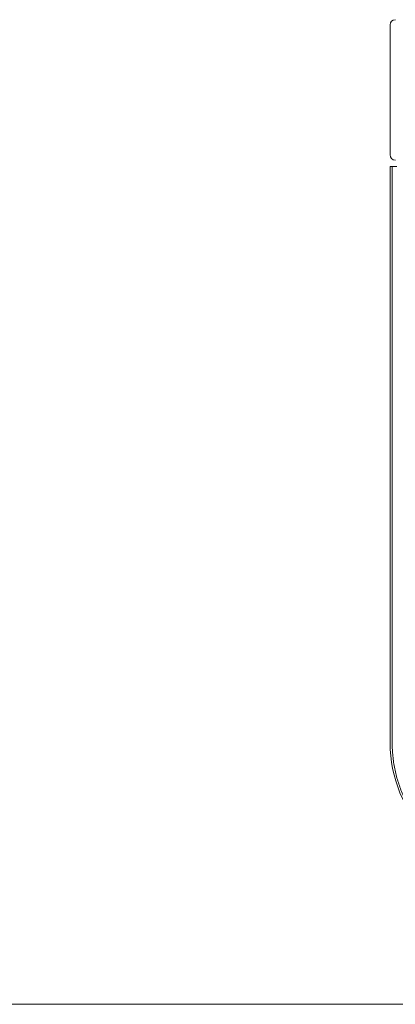
# Model space of a CAD drawing. Units: millimetres. Extents: x 53 to 9233, y 18649 to 27846.
# Drawn here: x 4957 to 5317, y 24160 to 25100 of the extents above; entities that cross this region are included whole.
import ezdxf

# ---------------------------------------------------------------- set-up
doc = ezdxf.new("R2010")
doc.units = ezdxf.units.MM
doc.layers.add('CONTORNI', color=7, linetype='Continuous')

msp = doc.modelspace()

# ---------------------------------------------------------------- linework, layer by layer
at = {"lineweight": 5}
msp.add_line((52.89, 24160.39), (9232.89, 24160.39), dxfattribs=at)
at = {"layer": 'CONTORNI', "lineweight": 5}
for p, q in [((5311.74, 25095.43), (5311.74, 24971.39)), ((5311.74, 24960.39), (5311.74, 24409.8)), ((5311.74, 24960.39), (5313.76, 24960.39)), ((5313.76, 24960.39), (5313.76, 24409.8)), ((5313.76, 24960.39), (5318.26, 24960.39))]:
    msp.add_line(p, q, dxfattribs=at)
for centre, radius, start, end in [((5316.74, 25095.43), 5, 90, 180), ((5316.74, 24971.39), 5, 180, 270), ((5435.74, 24409.8), 124, 180, 225)]:
    msp.add_arc(centre, radius, start, end, dxfattribs=at)
msp.add_open_spline([(5313.76, 24409.8), (5313.77, 24408.71), (5313.79, 24405.59), (5314.06, 24400.44), (5314.67, 24394.36), (5315.57, 24388.33), (5316.76, 24382.34), (5318.25, 24376.42), (5320.03, 24370.58), (5322.08, 24364.84), (5324.42, 24359.2), (5327.02, 24353.69), (5329.9, 24348.32), (5333.03, 24343.09), (5336.41, 24338.02), (5340.04, 24333.13), (5343.9, 24328.43), (5347.19, 24324.79), (5349.2, 24322.74), (5349.79, 24322.13)], degree=3, knots=[0, 0, 0, 0, 0.033516, 0.096204, 0.158896, 0.221588, 0.28428, 0.346971, 0.409662, 0.472353, 0.535043, 0.597732, 0.66042, 0.723108, 0.785795, 0.84848, 0.911165, 0.973848, 1, 1, 1, 1], dxfattribs=at)

doc.saveas('drawing.dxf')
